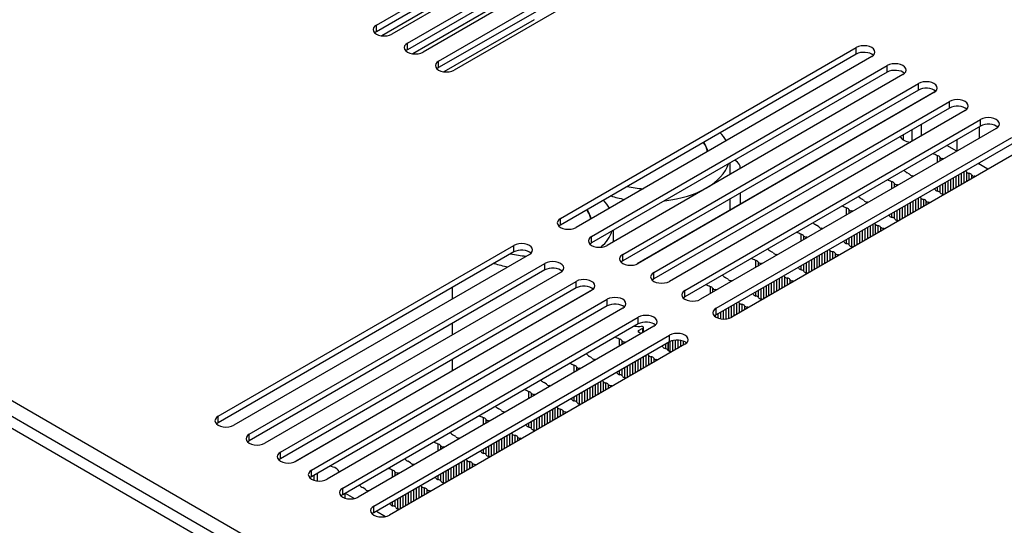
# Model space of a CAD drawing. Units: millimetres. Extents: x 5 to 821, y 20 to 574.
# Drawn here: x 661 to 728, y 114 to 148 of the extents above; entities that cross this region are included whole.
import ezdxf

# ---------------------------------------------------------------- set-up
doc = ezdxf.new("R2010")
doc.units = ezdxf.units.MM
for name, color, linetype in [('00-3445-0101_DRI', 7, 'Continuous'), ('00-3475-0101_TOP', 7, 'Continuous'), ('00-3507-0100_BAS', 7, 'Continuous'), ('BASE_CIRCUIT_FA_', 7, 'Continuous'), ('CARÀTULA_EGPA2-2', 7, 'Continuous'), ('Default', 7, 'Continuous')]:
    doc.layers.add(name, color=color, linetype=linetype)

# ---------------------------------------------------------------- blocks, each defined once
blk = doc.blocks.new('SE4')
at = {"layer": '00-3445-0101_DRI', "color": 7, "linetype": 'Continuous'}
for p, q in [((721.453, 142.179), (703.217, 131.65)), ((721.457, 142.176), (721.453, 142.179)), ((722.556, 141.137), (722.556, 140.361)), ((721.363, 140.083), (721.363, 140.448)), ((721.937, 140.779), (721.937, 140.004)), ((724.993, 139.319), (724.321, 139.707)), ((724.989, 140.092), (724.989, 139.321)), ((723.658, 139.018), (723.658, 138.548)), ((727.114, 138.094), (726.442, 138.482)), ((721.781, 137.75), (721.608, 137.854)), ((720.547, 137.242), (720.547, 136.752)), ((723.658, 136.874), (723.658, 136.607)), ((718.687, 135.964), (718.514, 136.068)), ((717.453, 135.455), (717.453, 134.966)), ((720.547, 135.078), (720.547, 134.826)), ((715.593, 134.178), (715.421, 134.282)), ((714.359, 133.669), (714.359, 133.18)), ((717.453, 133.292), (717.453, 133.04)), ((712.5, 132.392), (712.327, 132.496)), ((711.266, 131.883), (711.266, 131.393)), ((714.359, 131.506), (714.359, 131.254)), ((709.406, 130.606), (709.233, 130.71)), ((700.162, 129.886), (679.883, 118.178)), ((708.172, 130.097), (708.172, 129.607)), ((711.266, 129.72), (711.266, 129.468)), ((703.304, 127.107), (703.6, 127.278)), ((703.484, 126.901), (703.304, 127.005)), ((703.637, 126.989), (703.637, 127.329)), ((701.985, 126.525), (701.985, 126.035)), ((700.126, 125.247), (699.953, 125.352)), ((698.892, 124.739), (698.892, 124.249)), ((701.985, 124.361), (701.985, 124.109)), ((697.032, 123.461), (696.859, 123.566)), ((695.798, 122.953), (695.798, 122.463)), ((698.892, 122.575), (698.892, 122.323)), ((693.938, 121.675), (693.766, 121.779)), ((692.704, 121.167), (692.704, 120.677)), ((695.798, 120.789), (695.798, 120.537)), ((690.845, 119.889), (690.672, 119.993)), ((689.611, 119.381), (689.611, 118.891)), ((692.704, 119.003), (692.704, 118.751)), ((687.751, 118.103), (687.578, 118.207)), ((686.517, 117.595), (686.517, 117.105)), ((681.158, 117.236), (681.158, 116.921)), ((681.415, 116.867), (681.415, 117.384)), ((689.611, 117.217), (689.611, 116.965)), ((684.674, 116.307), (684.502, 116.411)), ((683.27, 116.006), (683.27, 115.7)), ((683.309, 116.028), (683.936, 115.666)), ((685.43, 114.803), (686.058, 114.441)), ((686.517, 115.431), (686.517, 115.174))]:
    blk.add_line(p, q, dxfattribs=at)
at = {"layer": '00-3445-0101_DRI', "color": 7}
for p, q in [((723.838, 138.918), (723.838, 138.652)), ((724.019, 138.818), (724.019, 138.756)), ((724.922, 137.604), (724.922, 136.828)), ((725.103, 137.708), (725.103, 136.933)), ((725.284, 137.813), (725.284, 137.037)), ((725.464, 137.917), (725.464, 137.141)), ((725.645, 137.92), (725.645, 137.246)), ((725.826, 137.821), (725.826, 137.35)), ((726.006, 137.721), (726.006, 137.454)), ((726.187, 137.621), (726.187, 137.559)), ((720.727, 137.142), (720.727, 136.856)), ((720.908, 137.042), (720.908, 136.96)), ((723.838, 136.978), (723.838, 136.525)), ((724.019, 137.083), (724.019, 136.396)), ((724.2, 137.187), (724.2, 136.411)), ((724.38, 137.291), (724.38, 136.516)), ((724.561, 137.396), (724.561, 136.62)), ((724.742, 137.5), (724.742, 136.724)), ((721.45, 135.599), (721.45, 134.824)), ((721.631, 135.704), (721.631, 134.928)), ((721.811, 135.808), (721.811, 135.032)), ((721.992, 135.912), (721.992, 135.137)), ((722.173, 136.017), (722.173, 135.241)), ((722.353, 136.121), (722.353, 135.345)), ((722.534, 136.144), (722.534, 135.45)), ((722.715, 136.044), (722.715, 135.554)), ((722.895, 135.945), (722.895, 135.658)), ((723.076, 135.845), (723.076, 135.763)), ((717.634, 135.356), (717.634, 135.07)), ((717.814, 135.256), (717.814, 135.174)), ((720.727, 135.182), (720.727, 134.757)), ((720.908, 135.287), (720.908, 134.613)), ((721.089, 135.391), (721.089, 134.615)), ((721.269, 135.495), (721.269, 134.719)), ((719.26, 134.335), (719.26, 133.559)), ((719.44, 134.358), (719.44, 133.664)), ((719.621, 134.258), (719.621, 133.768)), ((714.54, 133.57), (714.54, 133.284)), ((717.995, 133.605), (717.995, 132.829)), ((718.176, 133.709), (718.176, 132.933)), ((718.356, 133.813), (718.356, 133.038)), ((718.537, 133.918), (718.537, 133.142)), ((718.718, 134.022), (718.718, 133.246)), ((718.898, 134.126), (718.898, 133.351)), ((719.079, 134.231), (719.079, 133.455)), ((719.802, 134.158), (719.802, 133.872)), ((719.982, 134.059), (719.982, 133.976)), ((714.721, 133.47), (714.721, 133.388)), ((717.634, 133.396), (717.634, 132.971)), ((717.814, 133.5), (717.814, 132.827)), ((715.624, 132.236), (715.624, 131.46)), ((715.805, 132.34), (715.805, 131.565)), ((715.985, 132.445), (715.985, 131.669)), ((716.166, 132.549), (716.166, 131.773)), ((716.347, 132.572), (716.347, 131.877)), ((716.527, 132.472), (716.527, 131.982)), ((716.708, 132.372), (716.708, 132.086)), ((716.889, 132.273), (716.889, 132.19)), ((711.447, 131.784), (711.447, 131.498)), ((711.627, 131.684), (711.627, 131.602)), ((714.54, 131.61), (714.54, 131.185)), ((714.721, 131.714), (714.721, 131.041)), ((714.901, 131.819), (714.901, 131.043)), ((715.082, 131.923), (715.082, 131.147)), ((715.263, 132.027), (715.263, 131.252)), ((715.443, 132.132), (715.443, 131.356)), ((712.169, 130.241), (712.169, 129.466)), ((712.35, 130.346), (712.35, 129.57)), ((712.531, 130.45), (712.531, 129.674)), ((712.711, 130.554), (712.711, 129.778)), ((712.892, 130.658), (712.892, 129.883)), ((713.073, 130.763), (713.073, 129.987)), ((713.253, 130.786), (713.253, 130.091)), ((713.434, 130.686), (713.434, 130.196)), ((713.615, 130.586), (713.615, 130.3)), ((713.795, 130.487), (713.795, 130.404)), ((708.353, 129.997), (708.353, 129.712)), ((708.534, 129.898), (708.534, 129.816)), ((711.447, 129.824), (711.447, 129.399)), ((711.627, 129.928), (711.627, 129.255)), ((711.808, 130.033), (711.808, 129.257)), ((711.989, 130.137), (711.989, 129.361)), ((709.798, 128.872), (709.798, 128.097)), ((709.979, 128.977), (709.979, 128.201)), ((710.16, 129), (710.16, 128.305)), ((710.34, 128.9), (710.34, 128.41)), ((708.714, 128.246), (708.714, 127.952)), ((708.895, 128.351), (708.895, 127.903)), ((709.076, 128.455), (709.076, 127.884)), ((709.256, 128.559), (709.256, 127.891)), ((709.437, 128.664), (709.437, 127.924)), ((709.618, 128.768), (709.618, 127.993)), ((710.521, 128.8), (710.521, 128.514)), ((710.702, 128.7), (710.702, 128.618)), ((708.534, 128.139), (708.534, 128.045)), ((703.304, 127.107), (703.304, 127.005)), ((703.6, 126.968), (703.6, 127.278)), ((702.166, 126.425), (702.166, 126.14)), ((702.346, 126.325), (702.346, 126.244)), ((705.305, 126.278), (705.305, 125.761)), ((705.323, 126.288), (705.323, 125.741)), ((705.44, 126.355), (705.44, 125.683)), ((705.621, 126.423), (705.621, 125.685)), ((705.801, 126.456), (705.801, 125.789)), ((705.982, 126.462), (705.982, 125.893)), ((706.163, 126.443), (706.163, 125.998)), ((706.343, 126.394), (706.343, 126.102)), ((706.524, 126.299), (706.524, 126.21)), ((705.128, 126.176), (705.128, 125.885)), ((702.888, 124.883), (702.888, 124.107)), ((703.069, 124.987), (703.069, 124.212)), ((703.25, 125.092), (703.25, 124.316)), ((703.43, 125.196), (703.43, 124.42)), ((703.611, 125.3), (703.611, 124.524)), ((703.792, 125.404), (703.792, 124.629)), ((703.972, 125.428), (703.972, 124.733)), ((704.153, 125.328), (704.153, 124.837)), ((704.334, 125.228), (704.334, 124.942)), ((704.514, 125.128), (704.514, 125.046)), ((699.072, 124.639), (699.072, 124.353)), ((699.253, 124.539), (699.253, 124.458)), ((702.166, 124.466), (702.166, 124.04)), ((702.346, 124.57), (702.346, 123.897)), ((702.527, 124.674), (702.527, 123.899)), ((702.708, 124.779), (702.708, 124.003)), ((700.518, 123.514), (700.518, 122.738)), ((700.698, 123.618), (700.698, 122.843)), ((700.879, 123.641), (700.879, 122.947)), ((701.059, 123.542), (701.059, 123.051)), ((695.979, 122.853), (695.979, 122.567)), ((699.434, 122.888), (699.434, 122.113)), ((699.614, 122.993), (699.614, 122.217)), ((699.795, 123.097), (699.795, 122.321)), ((699.976, 123.201), (699.976, 122.425)), ((700.156, 123.305), (700.156, 122.53)), ((700.337, 123.41), (700.337, 122.634)), ((701.24, 123.442), (701.24, 123.156)), ((701.421, 123.342), (701.421, 123.26)), ((696.159, 122.753), (696.159, 122.672)), ((699.072, 122.68), (699.072, 122.254)), ((699.253, 122.784), (699.253, 122.111)), ((697.063, 121.519), (697.063, 120.744)), ((697.243, 121.624), (697.243, 120.848)), ((697.424, 121.728), (697.424, 120.952)), ((697.605, 121.832), (697.605, 121.057)), ((697.785, 121.855), (697.785, 121.161)), ((697.966, 121.756), (697.966, 121.265)), ((698.147, 121.656), (698.147, 121.37)), ((698.327, 121.556), (698.327, 121.474)), ((692.885, 121.067), (692.885, 120.781)), ((693.066, 120.967), (693.066, 120.886)), ((695.979, 120.894), (695.979, 120.468)), ((696.159, 120.998), (696.159, 120.324)), ((696.34, 121.102), (696.34, 120.326)), ((696.521, 121.206), (696.521, 120.431)), ((696.701, 121.311), (696.701, 120.535)), ((696.882, 121.415), (696.882, 120.639)), ((693.608, 119.525), (693.608, 118.749)), ((693.788, 119.629), (693.788, 118.853)), ((693.969, 119.733), (693.969, 118.958)), ((694.15, 119.838), (694.15, 119.062)), ((694.33, 119.942), (694.33, 119.166)), ((694.511, 120.046), (694.511, 119.271)), ((694.692, 120.069), (694.692, 119.375)), ((694.872, 119.97), (694.872, 119.479)), ((695.053, 119.87), (695.053, 119.583)), ((695.234, 119.77), (695.234, 119.688)), ((689.791, 119.281), (689.791, 118.995)), ((689.972, 119.181), (689.972, 119.099)), ((692.885, 119.107), (692.885, 118.682)), ((693.066, 119.212), (693.066, 118.538)), ((693.246, 119.316), (693.246, 118.54)), ((693.427, 119.42), (693.427, 118.645)), ((691.237, 118.156), (691.237, 117.38)), ((691.417, 118.26), (691.417, 117.484)), ((691.598, 118.283), (691.598, 117.589)), ((691.779, 118.183), (691.779, 117.693)), ((686.698, 117.495), (686.698, 117.209)), ((690.153, 117.53), (690.153, 116.754)), ((690.333, 117.634), (690.333, 116.859)), ((690.514, 117.739), (690.514, 116.963)), ((690.695, 117.843), (690.695, 117.067)), ((690.875, 117.947), (690.875, 117.172)), ((691.056, 118.052), (691.056, 117.276)), ((691.959, 118.084), (691.959, 117.797)), ((692.14, 117.984), (692.14, 117.902)), ((686.878, 117.395), (686.878, 117.313)), ((689.791, 117.321), (689.791, 116.896)), ((689.972, 117.426), (689.972, 116.752)), ((687.782, 116.161), (687.782, 115.385)), ((687.962, 116.265), (687.962, 115.49)), ((688.143, 116.37), (688.143, 115.594)), ((688.324, 116.474), (688.324, 115.698)), ((688.504, 116.497), (688.504, 115.803)), ((688.685, 116.397), (688.685, 115.907)), ((688.866, 116.298), (688.866, 116.011)), ((689.046, 116.198), (689.046, 116.116)), ((686.698, 115.535), (686.698, 115.113)), ((686.878, 115.64), (686.878, 114.961)), ((687.059, 115.744), (687.059, 114.968)), ((687.24, 115.848), (687.24, 115.073)), ((687.42, 115.953), (687.42, 115.177)), ((687.601, 116.057), (687.601, 115.281))]:
    blk.add_line(p, q, dxfattribs=at)
at = {"layer": '00-3445-0101_DRI', "color": 7, "linetype": 'Continuous'}
for centre, major_axis, start_param, end_param in [((721.98, 140.442), (0.875, 0), 3.39401, 4.54279), ((722.647, 138.428), (1.437, 0), 0.790858, 1.054434), ((723.598, 138.878), (0.25, 0), 0.284035, 1.331233), ((724.078, 138.959), (-0.25, 0), 0.284035, 1.331232), ((723.96, 138.678), (0.25, 0), 1.00271, 1.331232), ((722.647, 138.428), (1.437, 0), 3.657955, 3.90475), ((722.024, 137.784), (-0.25, 0), 0.239783, 1.286831), ((721.883, 137.507), (0.25, 0), 0.866167, 1.286831), ((725.405, 137.88), (0.25, 0), 0.284035, 0.799027), ((725.885, 137.961), (-0.25, 0), 0.284035, 1.331232), ((725.766, 137.68), (0.25, 0), 0.284035, 1.331232), ((726.246, 137.761), (-0.25, 0), 0.284035, 1.331232), ((726.128, 137.481), (0.25, 0), 0.999673, 1.331232), ((719.553, 136.642), (1.437, 0), 0.807638, 1.054434), ((720.487, 137.101), (0.25, 0), 0.284035, 1.331232), ((720.967, 137.182), (-0.25, 0), 0.284035, 1.331232), ((720.849, 136.902), (0.25, 0), 0.904808, 1.331232), ((723.266, 136.673), (0.25, 0), 0.239634, 0.663814), ((723.752, 136.741), (-0.25, 0), 0.239634, 1.286831), ((723.612, 136.464), (0.25, 0), 0.239634, 1.286831), ((724.097, 136.533), (-0.25, 0), 0.239634, 1.286831), ((723.957, 136.255), (0.25, 0), 0.86321, 1.286831), ((719.553, 136.642), (1.437, 0), 3.657955, 3.90475), ((718.93, 135.998), (-0.25, 0), 0.239783, 1.286831), ((718.79, 135.721), (0.25, 0), 0.866167, 1.286831), ((722.294, 136.104), (0.25, 0), 0.284035, 0.702452), ((722.774, 136.185), (-0.25, 0), 0.284035, 1.331232), ((722.655, 135.904), (0.25, 0), 0.284035, 1.331232), ((723.135, 135.985), (-0.25, 0), 0.284035, 1.331232), ((723.017, 135.705), (0.25, 0), 0.901821, 1.331232), ((716.459, 134.856), (1.437, 0), 0.807638, 1.054434), ((717.394, 135.315), (0.25, 0), 0.284035, 1.331232), ((717.874, 135.396), (-0.25, 0), 0.284035, 1.331232), ((717.755, 135.116), (0.25, 0), 0.904808, 1.331232), ((720.172, 134.887), (0.25, 0), 0.239634, 0.663814), ((720.658, 134.955), (-0.25, 0), 0.239634, 1.286831), ((716.459, 134.856), (1.437, 0), 3.657955, 3.90475), ((719.2, 134.318), (0.25, 0), 0.284035, 0.702452), ((719.68, 134.398), (-0.25, 0), 0.284035, 1.331232), ((719.562, 134.118), (0.25, 0), 0.284035, 1.331232), ((720.518, 134.678), (0.25, 0), 0.239634, 1.286831), ((721.004, 134.746), (-0.25, 0), 0.239634, 1.286831), ((720.864, 134.469), (0.25, 0), 0.86321, 1.286831), ((713.366, 133.07), (1.437, 0), 0.807638, 1.054434), ((714.3, 133.529), (0.25, 0), 0.284035, 1.331232), ((714.78, 133.61), (-0.25, 0), 0.284035, 1.331232), ((715.836, 134.212), (-0.25, 0), 0.239783, 1.286831), ((715.696, 133.935), (0.25, 0), 0.866167, 1.286831), ((720.042, 134.199), (-0.25, 0), 0.284035, 1.331232), ((719.923, 133.918), (0.25, 0), 0.901821, 1.331232), ((714.662, 133.33), (0.25, 0), 0.904808, 1.331232), ((717.079, 133.1), (0.25, 0), 0.239634, 0.663814), ((717.564, 133.169), (-0.25, 0), 0.239634, 1.286831), ((717.424, 132.892), (0.25, 0), 0.239634, 1.286831), ((717.91, 132.96), (-0.25, 0), 0.239634, 1.286831), ((713.366, 133.07), (1.437, 0), 3.657955, 3.90475), ((712.743, 132.426), (-0.25, 0), 0.239783, 1.286831), ((712.603, 132.149), (0.25, 0), 0.866167, 1.286831), ((716.107, 132.531), (0.25, 0), 0.284035, 0.702452), ((716.587, 132.612), (-0.25, 0), 0.284035, 1.331232), ((716.468, 132.332), (0.25, 0), 0.284035, 1.331232), ((716.948, 132.413), (-0.25, 0), 0.284035, 1.331232), ((716.829, 132.132), (0.25, 0), 0.901821, 1.331232), ((717.77, 132.683), (0.25, 0), 0.86321, 1.286831), ((710.272, 131.284), (1.437, 0), 0.807638, 1.054434), ((711.207, 131.743), (0.25, 0), 0.284035, 1.331232), ((711.687, 131.824), (-0.25, 0), 0.284035, 1.331232), ((711.568, 131.544), (0.25, 0), 0.904808, 1.331232), ((713.985, 131.314), (0.25, 0), 0.239634, 0.663814), ((714.471, 131.383), (-0.25, 0), 0.239634, 1.286831), ((714.331, 131.106), (0.25, 0), 0.239634, 1.286831), ((714.817, 131.174), (-0.25, 0), 0.239634, 1.286831), ((714.676, 130.897), (0.25, 0), 0.86321, 1.286831), ((707.179, 129.497), (1.438, 0), 0.807638, 1.054434), ((710.272, 131.284), (1.437, 0), 3.657955, 3.90475), ((709.649, 130.64), (-0.25, 0), 0.239783, 1.286831), ((709.509, 130.363), (0.25, 0), 0.866167, 1.286831), ((713.013, 130.745), (0.25, 0), 0.284035, 0.702452), ((713.493, 130.826), (-0.25, 0), 0.284035, 1.331232), ((713.375, 130.546), (0.25, 0), 0.284035, 1.331232), ((713.855, 130.627), (-0.25, 0), 0.284035, 1.331232), ((713.736, 130.346), (0.25, 0), 0.901821, 1.331232), ((708.113, 129.957), (0.25, 0), 0.284035, 1.331232), ((708.593, 130.038), (-0.25, 0), 0.284035, 1.331232), ((708.474, 129.757), (0.25, 0), 0.904808, 1.331232), ((710.892, 129.528), (0.25, 0), 0.239634, 0.663814), ((711.377, 129.597), (-0.25, 0), 0.239634, 1.286831), ((709.92, 128.959), (0.25, 0), 0.284035, 0.702452), ((710.4, 129.04), (-0.25, 0), 0.284035, 1.331232), ((710.281, 128.76), (0.25, 0), 0.284035, 1.331232), ((711.237, 129.32), (0.25, 0), 0.239634, 1.286831), ((711.723, 129.388), (-0.25, 0), 0.239634, 1.286831), ((711.583, 129.111), (0.25, 0), 0.86321, 1.286831), ((710.761, 128.841), (-0.25, 0), 0.284035, 1.331232), ((710.642, 128.56), (0.25, 0), 0.901821, 1.331232), ((703.334, 128.145), (-1.3, 0), 1.336262, 1.695928), ((703.393, 127.056), (0.125, 0), 2.356194, 3.926991), ((703.512, 127.329), (-0.125, 0), 2.356194, 4.837521), ((700.992, 125.925), (1.438, 0), 0.807638, 1.054434), ((701.926, 126.385), (0.25, 0), 0.284035, 1.331232), ((702.406, 126.466), (-0.25, 0), 0.284035, 1.331232), ((702.287, 126.185), (0.25, 0), 0.904808, 1.331232), ((700.992, 125.925), (1.438, 0), 3.657955, 3.90475), ((704.704, 125.956), (0.25, 0), 0.239634, 0.663814), ((705.19, 126.025), (-0.25, 0), 0.239634, 1.286831), ((705.05, 125.748), (0.25, 0), 0.239634, 1.286831), ((705.536, 125.816), (-0.25, 0), 0.239634, 1.286831), ((705.396, 125.539), (0.25, 0), 0.86321, 1.286831), ((697.898, 124.139), (1.437, 0), 0.807638, 1.054434), ((700.368, 125.282), (-0.25, 0), 0.239783, 1.286831), ((700.228, 125.004), (0.25, 0), 0.866167, 1.286831), ((703.732, 125.387), (0.25, 0), 0.284035, 0.702452), ((704.212, 125.468), (-0.25, 0), 0.284035, 1.331232), ((704.094, 125.188), (0.25, 0), 0.284035, 1.331232), ((704.574, 125.268), (-0.25, 0), 0.284035, 1.331232), ((704.455, 124.988), (0.25, 0), 0.901821, 1.331232), ((698.832, 124.599), (0.25, 0), 0.284035, 1.331232), ((699.312, 124.68), (-0.25, 0), 0.284035, 1.331232), ((699.194, 124.399), (0.25, 0), 0.904808, 1.331232), ((701.611, 124.17), (0.25, 0), 0.239634, 0.663814), ((702.097, 124.239), (-0.25, 0), 0.239634, 1.286831), ((697.898, 124.139), (1.437, 0), 3.657955, 3.90475), ((700.639, 123.601), (0.25, 0), 0.284035, 0.702452), ((701.119, 123.682), (-0.25, 0), 0.284035, 1.331232), ((701, 123.402), (0.25, 0), 0.284035, 1.331232), ((701.956, 123.961), (0.25, 0), 0.239634, 1.286831), ((702.442, 124.03), (-0.25, 0), 0.239634, 1.286831), ((702.302, 123.753), (0.25, 0), 0.86321, 1.286831), ((694.804, 122.353), (1.437, 0), 0.807638, 1.054434), ((695.739, 122.813), (0.25, 0), 0.284035, 1.331232), ((696.219, 122.894), (-0.25, 0), 0.284035, 1.331232), ((697.275, 123.495), (-0.25, 0), 0.239783, 1.286831), ((697.135, 123.218), (0.25, 0), 0.866167, 1.286831), ((701.48, 123.482), (-0.25, 0), 0.284035, 1.331232), ((701.362, 123.202), (0.25, 0), 0.901821, 1.331232), ((696.1, 122.613), (0.25, 0), 0.904808, 1.331232), ((698.517, 122.384), (0.25, 0), 0.239634, 0.663814), ((699.003, 122.452), (-0.25, 0), 0.239634, 1.286831), ((698.863, 122.175), (0.25, 0), 0.239634, 1.286831), ((699.349, 122.244), (-0.25, 0), 0.239634, 1.286831), ((694.804, 122.353), (1.437, 0), 3.657955, 3.90475), ((694.181, 121.709), (-0.25, 0), 0.239783, 1.286831), ((694.041, 121.432), (0.25, 0), 0.866167, 1.286831), ((697.545, 121.815), (0.25, 0), 0.284035, 0.702452), ((698.025, 121.896), (-0.25, 0), 0.284035, 1.331232), ((697.907, 121.615), (0.25, 0), 0.284035, 1.331232), ((698.387, 121.696), (-0.25, 0), 0.284035, 1.331232), ((698.268, 121.416), (0.25, 0), 0.901821, 1.331232), ((699.208, 121.967), (0.25, 0), 0.86321, 1.286831), ((691.711, 120.567), (1.437, 0), 0.807638, 1.054434), ((692.645, 121.027), (0.25, 0), 0.284035, 1.331232), ((693.125, 121.107), (-0.25, 0), 0.284035, 1.331232), ((693.006, 120.827), (0.25, 0), 0.904808, 1.331232), ((691.711, 120.567), (1.437, 0), 3.657955, 3.90475), ((695.424, 120.598), (0.25, 0), 0.239634, 0.663814), ((695.909, 120.666), (-0.25, 0), 0.239634, 1.286831), ((695.769, 120.389), (0.25, 0), 0.239634, 1.286831), ((696.255, 120.458), (-0.25, 0), 0.239634, 1.286831), ((696.115, 120.181), (0.25, 0), 0.86321, 1.286831), ((688.617, 118.781), (1.438, 0), 0.807638, 1.054434), ((691.088, 119.923), (-0.25, 0), 0.239783, 1.286831), ((690.948, 119.646), (0.25, 0), 0.866167, 1.286831), ((694.452, 120.029), (0.25, 0), 0.284035, 0.702452), ((694.932, 120.11), (-0.25, 0), 0.284035, 1.331232), ((694.813, 119.829), (0.25, 0), 0.284035, 1.331232), ((695.293, 119.91), (-0.25, 0), 0.284035, 1.331232), ((695.174, 119.63), (0.25, 0), 0.901821, 1.331232), ((689.551, 119.24), (0.25, 0), 0.284035, 1.331232), ((690.031, 119.321), (-0.25, 0), 0.284035, 1.331232), ((689.913, 119.041), (0.25, 0), 0.904808, 1.331232), ((692.33, 118.812), (0.25, 0), 0.239634, 0.663814), ((692.816, 118.88), (-0.25, 0), 0.239634, 1.286831), ((688.617, 118.781), (1.438, 0), 3.657955, 3.90475), ((691.358, 118.243), (0.25, 0), 0.284035, 0.702452), ((691.838, 118.324), (-0.25, 0), 0.284035, 1.331232), ((691.719, 118.043), (0.25, 0), 0.284035, 1.331232), ((692.676, 118.603), (0.25, 0), 0.239634, 1.286831), ((693.161, 118.672), (-0.25, 0), 0.239634, 1.286831), ((693.021, 118.395), (0.25, 0), 0.86321, 1.286831), ((682.036, 117.38), (-0.875, 0), 3.311191, 4.459972), ((685.524, 116.995), (1.438, 0), 0.807638, 1.054434), ((686.458, 117.454), (0.25, 0), 0.284035, 1.331232), ((686.938, 117.535), (-0.25, 0), 0.284035, 1.331232), ((687.994, 118.137), (-0.25, 0), 0.239783, 1.286831), ((687.854, 117.86), (0.25, 0), 0.866167, 1.286831), ((692.199, 118.124), (-0.25, 0), 0.284035, 1.331232), ((692.081, 117.844), (0.25, 0), 0.901821, 1.331232), ((686.819, 117.255), (0.25, 0), 0.904808, 1.331232), ((689.236, 117.026), (0.25, 0), 0.239634, 0.663814), ((689.722, 117.094), (-0.25, 0), 0.239634, 1.286831), ((689.582, 116.817), (0.25, 0), 0.239634, 1.286831), ((690.068, 116.886), (-0.25, 0), 0.239634, 1.286831), ((685.524, 116.995), (1.438, 0), 3.657955, 3.921531), ((684.917, 116.341), (-0.25, 0), 0.239783, 1.286831), ((684.777, 116.064), (0.25, 0), 0.963498, 1.286831), ((688.264, 116.457), (0.25, 0), 0.284035, 0.702452), ((688.744, 116.538), (-0.25, 0), 0.284035, 1.331232), ((688.626, 116.257), (0.25, 0), 0.284035, 1.331232), ((689.106, 116.338), (-0.25, 0), 0.284035, 1.331232), ((688.987, 116.058), (0.25, 0), 0.901821, 1.331232), ((689.928, 116.609), (0.25, 0), 0.86321, 1.286831), ((686.16, 115.23), (0.25, 0), 0.239634, 0.760591), ((686.645, 115.298), (-0.25, 0), 0.239634, 1.286831), ((686.505, 115.021), (0.25, 0), 0.239634, 1.286831), ((686.991, 115.09), (-0.25, 0), 0.239634, 1.286831), ((686.851, 114.812), (0.25, 0), 0.960504, 1.286831)]:
    blk.add_ellipse(centre, major_axis=major_axis, ratio=0.57735, start_param=start_param, end_param=end_param, dxfattribs=at)
at = {"layer": '00-3475-0101_TOP', "color": 7}
for p, q in [((576.077, 171.121), (729.59, 82.49)), ((685.43, 147.463), (685.43, 147.912)), ((687.551, 146.239), (687.551, 146.688)), ((718.134, 145.932), (718.134, 146.381)), ((689.673, 145.014), (689.673, 145.463)), ((720.255, 144.708), (720.255, 145.157)), ((722.376, 143.483), (722.376, 143.932)), ((724.498, 142.258), (724.498, 142.707)), ((726.619, 141.033), (726.619, 141.482)), ((697.981, 134.297), (697.981, 134.746)), ((694.799, 132.46), (694.799, 132.909)), ((700.103, 133.073), (700.103, 133.522)), ((702.224, 131.848), (702.224, 132.297)), ((696.921, 131.235), (696.921, 131.684)), ((704.345, 130.623), (704.345, 131.072)), ((699.042, 130.011), (699.042, 130.46)), ((706.467, 129.398), (706.467, 129.847)), ((701.163, 128.786), (701.163, 129.235)), ((708.588, 128.174), (708.588, 128.623)), ((703.285, 127.561), (703.285, 128.01)), ((705.406, 126.336), (705.406, 126.785)), ((674.647, 120.825), (674.647, 121.274)), ((676.768, 119.6), (676.768, 120.049)), ((678.889, 118.376), (678.889, 118.825)), ((681.011, 117.151), (681.011, 117.6)), ((683.132, 115.926), (683.132, 116.375)), ((685.253, 114.701), (685.253, 115.15))]:
    blk.add_line(p, q, dxfattribs=at)
at = {"layer": '00-3475-0101_TOP', "color": 7, "linetype": 'Continuous'}
for p, q in [((685.43, 147.912), (694.976, 153.424)), ((694.976, 152.975), (685.43, 147.463)), ((696.037, 152.811), (686.491, 147.3)), ((687.551, 146.688), (697.097, 152.199)), ((697.097, 151.75), (687.551, 146.239)), ((698.158, 151.587), (688.612, 146.075)), ((689.673, 145.463), (699.219, 150.974)), ((699.219, 150.525), (689.673, 145.014)), ((700.279, 150.362), (690.733, 144.85)), ((697.981, 134.746), (718.134, 146.381)), ((718.134, 145.932), (697.981, 134.297)), ((719.195, 145.769), (699.042, 134.134)), ((700.103, 133.522), (720.255, 145.157)), ((720.255, 144.708), (700.103, 133.073)), ((721.316, 144.544), (701.163, 132.909)), ((702.224, 132.297), (722.376, 143.932)), ((722.376, 143.483), (702.224, 131.848)), ((723.437, 143.32), (703.285, 131.684)), ((704.345, 131.072), (724.498, 142.707)), ((724.498, 142.258), (704.345, 130.623)), ((725.558, 142.095), (705.406, 130.46)), ((706.467, 129.847), (726.619, 141.482)), ((726.619, 141.033), (706.467, 129.398)), ((727.68, 140.87), (707.527, 129.235)), ((708.588, 128.623), (728.74, 140.258)), ((728.74, 139.809), (708.588, 128.174)), ((729.801, 139.645), (709.649, 128.01)), ((674.647, 121.274), (694.799, 132.909)), ((694.799, 132.46), (674.647, 120.825)), ((695.86, 132.297), (675.707, 120.662)), ((676.768, 120.049), (696.921, 131.684)), ((696.921, 131.235), (676.768, 119.6)), ((697.981, 131.072), (677.829, 119.437)), ((678.889, 118.825), (699.042, 130.46)), ((699.042, 130.011), (678.889, 118.376)), ((700.103, 129.847), (679.95, 118.212)), ((681.011, 117.6), (701.163, 129.235)), ((701.163, 128.786), (681.011, 117.151)), ((702.224, 128.623), (682.071, 116.988)), ((683.132, 116.375), (703.285, 128.01)), ((703.285, 127.561), (683.132, 115.926)), ((704.345, 127.398), (684.193, 115.763)), ((685.253, 115.15), (705.406, 126.785)), ((705.406, 126.336), (685.253, 114.701)), ((706.467, 126.173), (686.314, 114.538))]:
    blk.add_line(p, q, dxfattribs=at)
for centre, major_axis, start_param, end_param in [((685.96, 147.606), (0.75, 0), 2.356194, 5.497787), ((685.96, 147.157), (0.75, 0), -3.926991, -3.686741), ((688.082, 146.381), (0.75, 0), 2.356194, 5.497787), ((718.664, 146.075), (-0.75, 0), 2.356194, 5.497787), ((688.082, 145.932), (0.75, 0), -3.926991, -3.686741), ((718.664, 145.626), (-0.75, 0), 3.686741, 5.497787), ((690.203, 145.157), (0.75, 0), 2.356194, 5.497787), ((690.203, 144.708), (0.75, 0), -3.926991, -3.686741), ((720.785, 144.85), (-0.75, 0), 2.356194, 5.497787), ((720.785, 144.401), (-0.75, 0), 3.686741, 5.497787), ((722.907, 143.626), (-0.75, 0), 2.356194, 5.497787), ((722.907, 143.177), (-0.75, 0), 3.686741, 5.497787), ((725.028, 142.401), (-0.75, 0), 2.356194, 5.497787), ((725.028, 141.952), (-0.75, 0), 3.686741, 5.497787), ((727.149, 141.176), (-0.75, 0), 2.356194, 5.497787), ((727.149, 140.727), (-0.75, 0), 3.686741, 5.497787), ((698.512, 134.44), (0.75, 0), 2.356194, 5.497787), ((698.512, 133.991), (0.75, 0), -3.926991, -3.686741), ((695.33, 132.603), (-0.75, 0), 2.356194, 5.497787), ((700.633, 133.215), (0.75, 0), 2.356194, 5.497787), ((700.633, 132.766), (0.75, 0), -3.926991, -3.686741), ((695.33, 132.154), (-0.75, 0), 3.686741, 5.497787), ((702.754, 131.991), (0.75, 0), 2.356194, 5.497787), ((697.451, 131.378), (-0.75, 0), 2.356194, 5.497787), ((702.754, 131.542), (0.75, 0), -3.926991, -3.686741), ((697.451, 130.929), (-0.75, 0), 3.686741, 5.497787), ((704.876, 130.766), (0.75, 0), 2.356194, 5.497787), ((699.572, 130.154), (-0.75, 0), 2.356194, 5.497787), ((704.876, 130.317), (0.75, 0), -3.926991, -3.686741), ((699.572, 129.704), (-0.75, 0), 3.686741, 5.497787), ((706.997, 129.541), (0.75, 0), 2.356194, 5.497787), ((701.694, 128.929), (-0.75, 0), 2.356194, 5.497787), ((701.694, 128.48), (-0.75, 0), 3.686741, 5.497787), ((706.997, 129.092), (0.75, 0), -3.926991, -3.686741), ((709.118, 128.316), (0.75, 0), 2.356194, 5.497787), ((703.815, 127.704), (-0.75, 0), 2.356194, 5.497787), ((703.815, 127.255), (-0.75, 0), 3.686741, 5.497787), ((709.118, 127.867), (0.75, 0), -3.926991, -3.686741), ((705.936, 126.479), (-0.75, 0), 2.356194, 5.497787), ((705.936, 126.03), (-0.75, 0), 3.686741, 5.497787), ((675.177, 120.968), (0.75, 0), 2.356194, 5.497787), ((675.177, 120.519), (0.75, 0), -3.926991, -3.686741), ((677.298, 119.743), (0.75, 0), 2.356194, 5.497787), ((677.298, 119.294), (0.75, 0), -3.926991, -3.686741), ((679.42, 118.518), (0.75, 0), 2.356194, 5.497787), ((679.42, 118.069), (0.75, 0), -3.926991, -3.686741), ((681.541, 117.294), (0.75, 0), 2.356194, 5.497787), ((681.541, 116.845), (0.75, 0), -3.926991, -3.686741), ((683.662, 116.069), (0.75, 0), 2.356194, 5.497787), ((683.662, 115.62), (0.75, 0), -3.926991, -3.686741), ((685.784, 114.844), (0.75, 0), 2.356194, 5.497787), ((685.784, 114.395), (0.75, 0), -3.926991, -3.686741)]:
    blk.add_ellipse(centre, major_axis=major_axis, ratio=0.57735, start_param=start_param, end_param=end_param, dxfattribs=at)
at = {"layer": '00-3507-0100_BAS', "color": 7, "linetype": 'Continuous'}
for p, q in [((691.936, 150.729), (685.795, 147.184)), ((694.057, 149.504), (687.916, 145.959)), ((696.178, 148.28), (690.037, 144.734))]:
    blk.add_line(p, q, dxfattribs=at)
at = {"layer": 'BASE_CIRCUIT_FA_', "color": 7, "linetype": 'Continuous'}
for p, q in [((723.497, 143.358), (721.453, 142.179)), ((726.516, 140.974), (726.516, 140.198)), ((709.541, 137.746), (709.541, 138.522)), ((726.516, 138.524), (726.516, 138.439)), ((710.241, 138.15), (710.241, 138.198)), ((710.241, 135.705), (710.241, 136.476)), ((709.541, 135.301), (709.541, 136.072)), ((701.586, 133.153), (701.586, 133.929)), ((690.586, 130.028), (690.586, 129.252)), ((690.586, 127.578), (690.586, 126.802)), ((690.586, 125.129), (690.586, 124.357))]:
    blk.add_line(p, q, dxfattribs=at)
for centre, major_axis, start_param, end_param in [((704.041, 139.066), (5.5, 0), 0.312432, 0.498684), ((704.041, 139.025), (4, 0), 0.124564, 0.399593), ((704.041, 139.066), (4, 0), 0.108633, 0.386065), ((704.041, 139.066), (5.5, 0), 4.902979, 6.092595), ((708.991, 138.198), (-1.25, 0), 3.072362, 3.926991), ((704.041, 139.066), (4, 0), 4.326324, 4.603756), ((704.041, 139.066), (5.5, 0), 4.213705, 4.399957), ((696.086, 134.473), (5.5, 0), 0.312432, 0.498684), ((696.086, 134.432), (4, 0), 0.124564, 0.399593), ((696.086, 134.473), (4, 0), 0.108633, 0.386065), ((696.086, 134.473), (5.5, 0), 5.723635, 6.092595), ((696.086, 134.473), (4, 0), 4.326324, 4.603756), ((696.086, 134.473), (5.5, 0), 4.213705, 4.399957)]:
    blk.add_ellipse(centre, major_axis=major_axis, ratio=0.57735, start_param=start_param, end_param=end_param, dxfattribs=at)
at = {"layer": 'CARÀTULA_EGPA2-2', "color": 7, "linetype": 'Continuous'}
for p, q in [((566.601, 174.713), (735.812, 77.02)), ((567.309, 175.122), (736.519, 77.428))]:
    blk.add_line(p, q, dxfattribs=at)

msp = doc.modelspace()

# ---------------------------------------------------------------- block references
at = {"layer": 'Default'}
msp.add_blockref('SE4', (0, 0), dxfattribs=at)

doc.saveas('drawing.dxf')
